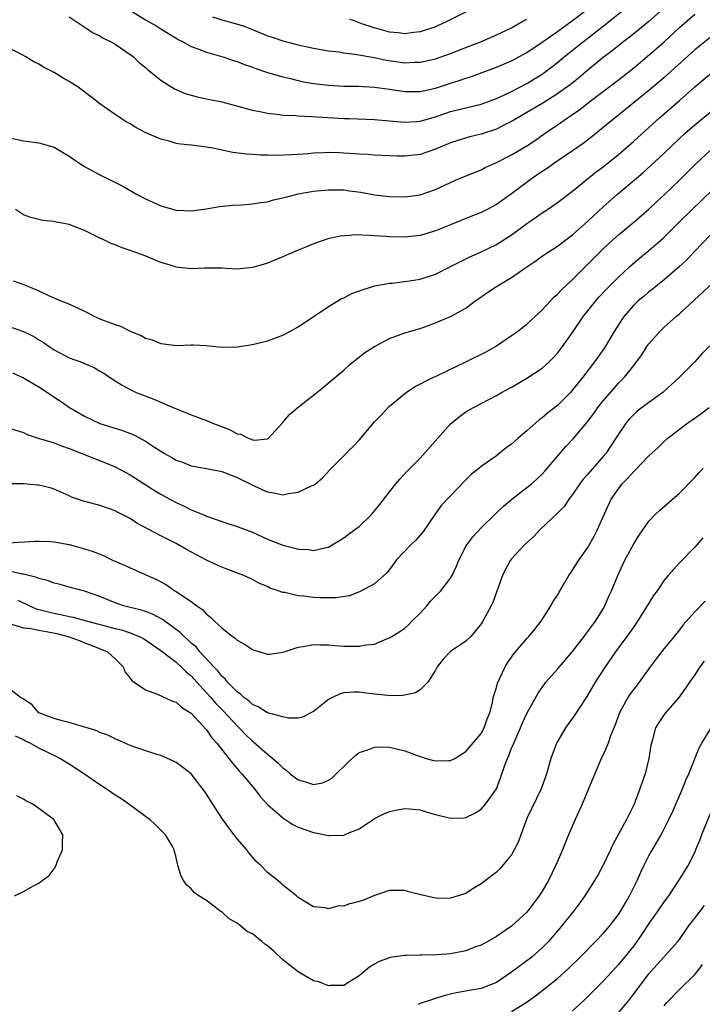
# Model space of a CAD drawing. Units: inches. Extents: x 2586000 to 2589000, y 1488000 to 1491000.
# Drawn here: x 2586552 to 2586642, y 1488661 to 1488790 of the extents above; entities that cross this region are included whole.
import ezdxf

# ---------------------------------------------------------------- set-up
doc = ezdxf.new("R2010")
doc.units = ezdxf.units.IN
doc.header["$MEASUREMENT"] = 0
doc.layers.add('LD25861488_2ft', color=224, linetype='Continuous')

msp = doc.modelspace()

# ---------------------------------------------------------------- linework, layer by layer
at = {"layer": 'LD25861488_2ft'}
for points, elevation in [([(2586638.86, 1488793.14), (2586635, 1488789.65), (2586634.23, 1488789), (2586633, 1488787.99), (2586631.72, 1488787), (2586630.2, 1488785.8), (2586629, 1488784.9), (2586627, 1488783.25), (2586625.78, 1488782.22), (2586624.67, 1488781.33), (2586624.23, 1488781), (2586623, 1488780.13), (2586621.07, 1488778.93), (2586619, 1488777.69), (2586617.8, 1488777), (2586617, 1488776.51), (2586616.07, 1488776.07), (2586615, 1488775.53), (2586613, 1488774.87), (2586611.5, 1488774.5), (2586609.96, 1488774.04), (2586609, 1488773.71), (2586607, 1488772.91), (2586605, 1488772.21), (2586603, 1488771.95), (2586601.96, 1488771.96), (2586601, 1488772), (2586599, 1488772.12), (2586598.19, 1488772.19), (2586597, 1488772.25), (2586595.76, 1488772.33), (2586595, 1488772.38), (2586594.39, 1488772.39), (2586593, 1488772.44), (2586592.39, 1488772.39), (2586591, 1488772.37), (2586590.29, 1488772.29), (2586589, 1488772.21), (2586588.14, 1488772.14), (2586586.08, 1488772.08), (2586585, 1488772.12), (2586584.12, 1488772.12), (2586583, 1488772.19), (2586582.22, 1488772.22), (2586580.44, 1488772.44), (2586577.82, 1488773), (2586577, 1488773.16), (2586575, 1488773.41), (2586573.56, 1488773.56), (2586573, 1488773.65), (2586572.08, 1488773.92), (2586571, 1488774.18), (2586569.05, 1488775.05), (2586567.74, 1488775.74), (2586567, 1488776.19), (2586566.47, 1488776.47), (2586565, 1488777.42), (2586563, 1488778.83), (2586561.78, 1488779.78), (2586560.15, 1488781), (2586559, 1488781.78), (2586558.2, 1488782.2), (2586557, 1488782.96), (2586555.62, 1488783.62), (2586555, 1488784.03), (2586554.33, 1488784.33), (2586553.3, 1488785), (2586553, 1488785.17), (2586551, 1488786.22)], 11838), ([(2586559, 1488790.25), (2586562.15, 1488788.15), (2586563, 1488787.76), (2586563.45, 1488787.45), (2586564.4, 1488787), (2586565, 1488786.66), (2586567, 1488785.31), (2586567.4, 1488785), (2586568.21, 1488784.21), (2586569, 1488783.59), (2586569.31, 1488783.31), (2586569.71, 1488783), (2586571, 1488781.94), (2586572.8, 1488780.8), (2586574.19, 1488780.19), (2586575, 1488779.95), (2586575.75, 1488779.75), (2586577, 1488779.51), (2586577.41, 1488779.41), (2586579, 1488779.08), (2586581.6, 1488778.4), (2586583, 1488778.02), (2586584.22, 1488777.78), (2586585, 1488777.6), (2586586.57, 1488777.43), (2586587, 1488777.36), (2586588.7, 1488777.3), (2586589, 1488777.26), (2586590.81, 1488777.19), (2586595, 1488776.92), (2586595.76, 1488776.9), (2586599, 1488776.79), (2586601, 1488776.61), (2586602.46, 1488776.46), (2586603, 1488776.42), (2586604.51, 1488776.52), (2586605, 1488776.56), (2586607, 1488777.14), (2586609, 1488777.82), (2586613, 1488778.8), (2586615, 1488779.53), (2586615.98, 1488779.98), (2586617, 1488780.47), (2586619, 1488781.52), (2586619.93, 1488782.07), (2586621, 1488782.73), (2586621.37, 1488783), (2586623, 1488784.26), (2586623.89, 1488785), (2586626.41, 1488787), (2586629.02, 1488789), (2586631.46, 1488791)], 11836), ([(2586565.83, 1488791.83), (2586569, 1488789.84), (2586570.48, 1488789), (2586571, 1488788.66), (2586573, 1488787.43), (2586573.28, 1488787.28), (2586573.84, 1488787), (2586575, 1488786.36), (2586575.98, 1488786.02), (2586577, 1488785.6), (2586579.13, 1488785), (2586580.52, 1488784.52), (2586581, 1488784.37), (2586581.98, 1488783.98), (2586583, 1488783.64), (2586583.46, 1488783.46), (2586585, 1488782.96), (2586587, 1488782.36), (2586587.81, 1488782.19), (2586589, 1488781.88), (2586589.72, 1488781.72), (2586591, 1488781.51), (2586593, 1488781.26), (2586595, 1488781.16), (2586595.76, 1488781.15), (2586596.87, 1488781.13), (2586599, 1488781.01), (2586601, 1488780.74), (2586603, 1488780.44), (2586605, 1488780.44), (2586607, 1488780.89), (2586609, 1488781.56), (2586610.11, 1488781.89), (2586611, 1488782.21), (2586611.61, 1488782.39), (2586615, 1488783.65), (2586617, 1488784.49), (2586619, 1488785.58), (2586621, 1488786.93), (2586623, 1488788.32), (2586625, 1488789.75), (2586626.6, 1488791)], 11834), ([(2586611.22, 1488791), (2586608.41, 1488789.59), (2586607.17, 1488789), (2586607, 1488788.93), (2586605, 1488788.28), (2586604.19, 1488788.19), (2586603, 1488788.02), (2586602.14, 1488788.14), (2586601, 1488788.25), (2586598.83, 1488788.83), (2586597.34, 1488789.34), (2586596.25, 1488789.75), (2586595.76, 1488789.91)], 11830), ([(2586551, 1488774.41), (2586553, 1488774), (2586555, 1488773.74), (2586557, 1488773.17), (2586559, 1488771.99), (2586560.38, 1488771), (2586561, 1488770.6), (2586563, 1488769.54), (2586564.09, 1488769), (2586564.71, 1488768.71), (2586566.03, 1488768.03), (2586567.83, 1488767), (2586569, 1488766.36), (2586571, 1488765.44), (2586573, 1488764.87), (2586575, 1488764.79), (2586577, 1488765.08), (2586578.64, 1488765.36), (2586580.46, 1488765.54), (2586581.59, 1488765.59), (2586583, 1488765.71), (2586584.1, 1488765.9), (2586585, 1488766), (2586585.77, 1488766.23), (2586587, 1488766.49), (2586587.39, 1488766.61), (2586589, 1488767.02), (2586591, 1488767.38), (2586593, 1488767.57), (2586595, 1488767.54), (2586595.76, 1488767.43), (2586597.23, 1488767.23), (2586599, 1488766.9), (2586601, 1488766.68), (2586603, 1488766.64), (2586605, 1488766.9), (2586607, 1488767.59), (2586609, 1488768.54), (2586610.04, 1488769), (2586613, 1488770.2), (2586613.53, 1488770.47), (2586614.69, 1488771), (2586615, 1488771.12), (2586617, 1488772.13), (2586619, 1488773.33), (2586620, 1488774), (2586621.4, 1488775), (2586623, 1488776.08), (2586624.31, 1488777), (2586624.73, 1488777.27), (2586625.92, 1488778.08), (2586627.09, 1488779), (2586629.74, 1488781), (2586631.58, 1488782.42), (2586633, 1488783.55), (2586635.96, 1488786.04), (2586637.02, 1488786.98), (2586639, 1488788.82), (2586641, 1488790.57)], 11840), ([(2586577.76, 1488790.24), (2586579, 1488789.84), (2586581.24, 1488789.24), (2586581.93, 1488789), (2586583, 1488788.58), (2586585, 1488787.76), (2586585.58, 1488787.58), (2586587, 1488787.09), (2586589, 1488786.58), (2586591, 1488786.14), (2586593, 1488785.78), (2586594.37, 1488785.63), (2586595, 1488785.52), (2586595.76, 1488785.43), (2586596.69, 1488785.31), (2586599, 1488784.89), (2586600.57, 1488784.57), (2586603, 1488784.23), (2586604.28, 1488784.28), (2586605, 1488784.28), (2586607, 1488784.72), (2586609, 1488785.42), (2586611.58, 1488786.42), (2586613.04, 1488787), (2586615, 1488787.86), (2586617, 1488788.81), (2586617.35, 1488789), (2586618.37, 1488789.63), (2586619, 1488789.94)], 11832), ([(2586643, 1488787.47), (2586641, 1488785.92), (2586637, 1488782.3), (2586636.31, 1488781.69), (2586635, 1488780.58), (2586630.56, 1488777), (2586629, 1488775.71), (2586627.5, 1488774.5), (2586626.37, 1488773.63), (2586625, 1488772.68), (2586622.52, 1488771), (2586621.64, 1488770.36), (2586621, 1488769.94), (2586619.62, 1488769), (2586617, 1488767.04), (2586615, 1488765.62), (2586613.81, 1488765), (2586613, 1488764.6), (2586611, 1488763.81), (2586609, 1488762.97), (2586607, 1488762.16), (2586605, 1488761.59), (2586603, 1488761.37), (2586601, 1488761.39), (2586600.56, 1488761.44), (2586599, 1488761.52), (2586598.42, 1488761.58), (2586596.36, 1488761.64), (2586595.76, 1488761.58), (2586594.53, 1488761.47), (2586592.88, 1488761.12), (2586591, 1488760.48), (2586590.09, 1488760.08), (2586589, 1488759.66), (2586587.46, 1488759), (2586587, 1488758.79), (2586585, 1488757.96), (2586584.27, 1488757.73), (2586583, 1488757.37), (2586581, 1488757.16), (2586579, 1488757.3), (2586578.72, 1488757.28), (2586577, 1488757.3), (2586576.72, 1488757.28), (2586575, 1488757.21), (2586573, 1488757.42), (2586572.38, 1488757.62), (2586571, 1488758.03), (2586568.73, 1488759), (2586567.44, 1488759.44), (2586567, 1488759.62), (2586565.94, 1488759.94), (2586565, 1488760.34), (2586564.51, 1488760.51), (2586563.53, 1488761), (2586563, 1488761.24), (2586561, 1488762.23), (2586559, 1488763), (2586557.32, 1488763.32), (2586557, 1488763.42), (2586555.55, 1488763.55), (2586553.94, 1488763.94), (2586553, 1488764.28), (2586551.96, 1488765)], 11842), ([(2586551.63, 1488755.63), (2586553.12, 1488755.12), (2586553.36, 1488755), (2586555, 1488754.3), (2586556.29, 1488753.71), (2586557.91, 1488753), (2586558.7, 1488752.7), (2586560.09, 1488752.09), (2586561, 1488751.63), (2586561.44, 1488751.44), (2586562.21, 1488751), (2586563, 1488750.65), (2586563.58, 1488750.42), (2586565, 1488749.89), (2586565.7, 1488749.7), (2586567.05, 1488749), (2586568.44, 1488748.44), (2586569, 1488748.12), (2586569.87, 1488747.87), (2586571, 1488747.4), (2586571.38, 1488747.38), (2586573, 1488747.16), (2586575, 1488747.23), (2586575.23, 1488747.23), (2586577, 1488747.15), (2586579, 1488746.93), (2586581, 1488746.98), (2586583, 1488747.28), (2586585, 1488747.77), (2586587, 1488748.51), (2586587.93, 1488749), (2586589, 1488749.61), (2586593, 1488752.25), (2586594.22, 1488753), (2586594.71, 1488753.29), (2586595, 1488753.41), (2586595.76, 1488753.8), (2586596.05, 1488753.95), (2586597.51, 1488754.49), (2586599.05, 1488754.95), (2586601, 1488755.32), (2586601.34, 1488755.34), (2586603.61, 1488755.61), (2586605, 1488755.85), (2586607, 1488756.51), (2586609, 1488757.5), (2586611.33, 1488758.67), (2586613, 1488759.41), (2586615, 1488760.39), (2586617, 1488761.67), (2586617.78, 1488762.22), (2586619, 1488763.15), (2586619.5, 1488763.5), (2586621, 1488764.54), (2586621.72, 1488765), (2586623, 1488765.88), (2586625, 1488767.4), (2586626.95, 1488769), (2586628.09, 1488769.91), (2586629, 1488770.59), (2586631, 1488772.21), (2586633, 1488773.92), (2586635, 1488775.72), (2586636.38, 1488777), (2586639, 1488779.28), (2586641, 1488781.08), (2586643.14, 1488782.86)], 11844), ([(2586551, 1488749.67), (2586552.98, 1488748.98), (2586554.33, 1488748.33), (2586555, 1488747.9), (2586555.58, 1488747.58), (2586556.36, 1488747), (2586557, 1488746.57), (2586559, 1488745.55), (2586560.86, 1488744.86), (2586561, 1488744.78), (2586562.26, 1488744.27), (2586563, 1488743.8), (2586563.51, 1488743.51), (2586564.26, 1488743), (2586565, 1488742.53), (2586565.95, 1488741.95), (2586567, 1488741.37), (2586567.77, 1488741), (2586570.1, 1488740.1), (2586571, 1488739.7), (2586571.5, 1488739.5), (2586572.63, 1488739), (2586573.26, 1488738.74), (2586575, 1488738.05), (2586577, 1488737.31), (2586577.7, 1488737), (2586580.09, 1488736.09), (2586581, 1488735.58), (2586581.5, 1488735.5), (2586582.45, 1488735), (2586582.86, 1488734.86), (2586583, 1488734.79), (2586583.27, 1488734.73), (2586585, 1488734.91), (2586585.07, 1488734.94), (2586586.95, 1488737), (2586587.89, 1488738.11), (2586589, 1488739.06), (2586591, 1488740.65), (2586592.33, 1488741.67), (2586593, 1488742.23), (2586595, 1488743.91), (2586595.76, 1488744.59), (2586596.22, 1488745), (2586596.64, 1488745.36), (2586597, 1488745.63), (2586597.76, 1488746.24), (2586599, 1488747.03), (2586601, 1488748.06), (2586603, 1488748.79), (2586605, 1488749.39), (2586607, 1488750.11), (2586607.64, 1488750.36), (2586609, 1488750.93), (2586611, 1488752.03), (2586612.23, 1488753), (2586612.68, 1488753.32), (2586613.86, 1488754.14), (2586615, 1488754.88), (2586617, 1488756.08), (2586618.31, 1488757), (2586618.73, 1488757.27), (2586619, 1488757.48), (2586619.91, 1488758.09), (2586621.17, 1488759), (2586623, 1488760.16), (2586624.09, 1488761), (2586625, 1488761.66), (2586627, 1488763.45), (2586629, 1488765.34), (2586630.88, 1488767), (2586634.2, 1488769.8), (2586635.26, 1488770.74), (2586637, 1488772.35), (2586639, 1488774.3), (2586639.77, 1488775), (2586641, 1488776.07), (2586645, 1488779.34)], 11846), ([(2586551.56, 1488743.56), (2586553, 1488742.92), (2586555, 1488741.74), (2586557.84, 1488739.84), (2586559.02, 1488739), (2586561, 1488737.86), (2586563, 1488736.93), (2586565.99, 1488735.99), (2586567.44, 1488735.44), (2586569, 1488734.61), (2586570.19, 1488733.81), (2586571, 1488733.29), (2586571.49, 1488733), (2586572.46, 1488732.46), (2586573, 1488732.1), (2586573.83, 1488731.83), (2586575, 1488731.37), (2586577, 1488731.01), (2586579, 1488730.62), (2586579.59, 1488730.41), (2586581, 1488729.85), (2586582.9, 1488728.9), (2586584.26, 1488728.26), (2586585, 1488727.94), (2586585.82, 1488727.82), (2586587, 1488727.57), (2586587.76, 1488727.76), (2586589, 1488727.93), (2586590.74, 1488728.74), (2586591, 1488728.84), (2586591.27, 1488729), (2586592.21, 1488729.79), (2586593.14, 1488730.86), (2586595.29, 1488733), (2586595.76, 1488733.45), (2586596.16, 1488733.84), (2586597, 1488734.74), (2586599, 1488737.14), (2586599.93, 1488738.07), (2586600.8, 1488739), (2586601, 1488739.19), (2586603.18, 1488741), (2586604.27, 1488741.73), (2586606.75, 1488743), (2586607.18, 1488743.18), (2586611, 1488745), (2586613.67, 1488746.33), (2586614.87, 1488747), (2586617, 1488748.44), (2586617.78, 1488749), (2586618.46, 1488749.54), (2586619, 1488749.93), (2586620.11, 1488751), (2586621, 1488751.81), (2586622.08, 1488753), (2586622.53, 1488753.47), (2586623, 1488753.86), (2586623.55, 1488754.45), (2586625, 1488755.79), (2586626.59, 1488757.41), (2586627, 1488757.81), (2586628.16, 1488759), (2586629, 1488759.83), (2586630.25, 1488761), (2586631, 1488761.67), (2586633, 1488763.31), (2586635, 1488765.03), (2586636.01, 1488765.99), (2586637, 1488766.89), (2586639, 1488768.81), (2586641.18, 1488771), (2586643, 1488772.68)], 11848), ([(2586551, 1488736.36), (2586553, 1488735.73), (2586553.48, 1488735.48), (2586554.93, 1488735), (2586557, 1488734.37), (2586557.98, 1488733.98), (2586559, 1488733.66), (2586562.31, 1488732.31), (2586563.75, 1488731.75), (2586565, 1488731.23), (2586567, 1488730.17), (2586570.15, 1488728.15), (2586571, 1488727.65), (2586572.2, 1488727), (2586573, 1488726.54), (2586574.06, 1488726.06), (2586575, 1488725.58), (2586576.84, 1488724.84), (2586577, 1488724.75), (2586579.79, 1488723.79), (2586581, 1488723.43), (2586583, 1488722.66), (2586585, 1488721.76), (2586587, 1488720.96), (2586588.59, 1488720.59), (2586589, 1488720.43), (2586590.4, 1488720.4), (2586591, 1488720.25), (2586592.68, 1488720.68), (2586593, 1488720.72), (2586593.47, 1488721), (2586594.41, 1488721.59), (2586595, 1488721.94), (2586595.6, 1488722.4), (2586595.76, 1488722.51), (2586596.45, 1488723), (2586597, 1488723.42), (2586598.62, 1488725), (2586599.7, 1488726.3), (2586600.22, 1488727), (2586601, 1488727.94), (2586601.8, 1488729), (2586602.36, 1488729.64), (2586603.32, 1488730.68), (2586605, 1488732.36), (2586607.33, 1488735), (2586609, 1488736.87), (2586609.15, 1488737), (2586610.16, 1488737.84), (2586611, 1488738.44), (2586611.98, 1488739), (2586615, 1488740.59), (2586615.69, 1488741), (2586617, 1488741.7), (2586617.82, 1488742.18), (2586619, 1488742.85), (2586621, 1488744.18), (2586621.9, 1488745), (2586622.45, 1488745.55), (2586623, 1488746.14), (2586623.67, 1488747), (2586625, 1488748.87), (2586626.44, 1488751), (2586627, 1488751.69), (2586628.03, 1488753), (2586628.49, 1488753.51), (2586629.45, 1488754.55), (2586631, 1488756.12), (2586632.48, 1488757.52), (2586633.56, 1488758.44), (2586635, 1488759.59), (2586636.84, 1488761.16), (2586637.84, 1488762.16), (2586639, 1488763.35), (2586640.67, 1488765), (2586641.87, 1488766.13), (2586644.91, 1488769.09)], 11850), ([(2586643, 1488761.57), (2586641, 1488759.51), (2586639.78, 1488758.22), (2586639, 1488757.5), (2586637, 1488755.75), (2586635.47, 1488754.53), (2586635, 1488754.18), (2586634.37, 1488753.63), (2586633.59, 1488753), (2586633, 1488752.45), (2586631.74, 1488751), (2586631.43, 1488750.57), (2586630.45, 1488749), (2586629.16, 1488746.84), (2586627.87, 1488745), (2586626.35, 1488743), (2586625.74, 1488742.26), (2586625, 1488741.32), (2586624.7, 1488741), (2586623, 1488739.3), (2586621.72, 1488738.28), (2586621, 1488737.65), (2586620.62, 1488737.38), (2586620.16, 1488737), (2586619, 1488735.96), (2586617.85, 1488735), (2586617, 1488734.22), (2586616.29, 1488733.71), (2586615, 1488732.7), (2586613, 1488731.26), (2586612.68, 1488731), (2586611.73, 1488730.27), (2586611, 1488729.55), (2586607.81, 1488726.19), (2586606.91, 1488725), (2586605.34, 1488722.66), (2586604.4, 1488721.6), (2586603.78, 1488721), (2586601.84, 1488719), (2586601.51, 1488718.49), (2586600.64, 1488717.36), (2586599, 1488715.89), (2586597.13, 1488714.87), (2586595.76, 1488714.34), (2586595.69, 1488714.31), (2586593.96, 1488714.04), (2586591.94, 1488714.06), (2586591, 1488714.11), (2586589.73, 1488714.27), (2586589, 1488714.31), (2586587.26, 1488714.74), (2586587, 1488714.77), (2586586.38, 1488715), (2586585.35, 1488715.35), (2586585, 1488715.53), (2586583.94, 1488715.94), (2586583, 1488716.46), (2586581.88, 1488717), (2586580.5, 1488717.5), (2586579, 1488718.07), (2586577, 1488718.98), (2586574.38, 1488720.38), (2586573, 1488721.18), (2586571, 1488722.17), (2586569.41, 1488723), (2586567.87, 1488723.87), (2586567, 1488724.45), (2586566.62, 1488724.62), (2586565.93, 1488725), (2586565.3, 1488725.3), (2586565, 1488725.47), (2586564.25, 1488725.75), (2586563, 1488726.17), (2586561.38, 1488726.62), (2586561, 1488726.71), (2586559.27, 1488727.27), (2586559, 1488727.42), (2586557, 1488728.3), (2586556.48, 1488728.48), (2586555, 1488728.83), (2586554.85, 1488728.85), (2586552.99, 1488729.01), (2586551, 1488729.03)], 11852), ([(2586551, 1488721.27), (2586554.52, 1488721.48), (2586555, 1488721.49), (2586556.56, 1488721.44), (2586557, 1488721.39), (2586559, 1488721.06), (2586561, 1488720.5), (2586562.12, 1488720.12), (2586563.55, 1488719.55), (2586564.66, 1488719), (2586566.32, 1488718.32), (2586567, 1488717.98), (2586570.45, 1488716.45), (2586571.75, 1488715.75), (2586572.84, 1488715), (2586573, 1488714.91), (2586573.33, 1488714.67), (2586575, 1488713.56), (2586575.72, 1488713), (2586576.49, 1488712.49), (2586577, 1488711.9), (2586577.51, 1488711.51), (2586578.02, 1488711), (2586579, 1488710.12), (2586580.42, 1488709), (2586580.76, 1488708.76), (2586581, 1488708.52), (2586581.97, 1488707.97), (2586583, 1488707.28), (2586583.22, 1488707.22), (2586585, 1488706.66), (2586585.31, 1488706.69), (2586587, 1488706.93), (2586587.16, 1488707), (2586589, 1488707.6), (2586589.68, 1488707.68), (2586591, 1488707.96), (2586591.89, 1488707.89), (2586593, 1488707.9), (2586593.8, 1488707.8), (2586595, 1488707.73), (2586595.74, 1488707.74), (2586595.76, 1488707.74), (2586597, 1488707.71), (2586597.91, 1488707.91), (2586599, 1488708), (2586600.71, 1488708.71), (2586601, 1488708.8), (2586601.29, 1488709), (2586602.35, 1488709.65), (2586603, 1488710.1), (2586603.47, 1488710.53), (2586603.92, 1488711), (2586605, 1488712.06), (2586605.87, 1488713), (2586606.37, 1488713.63), (2586607, 1488714.28), (2586607.37, 1488714.63), (2586607.73, 1488715), (2586609, 1488716.65), (2586609.21, 1488717), (2586609.77, 1488718.23), (2586610.06, 1488719), (2586611, 1488720.79), (2586611.12, 1488721), (2586611.93, 1488722.07), (2586613, 1488723.23), (2586614.78, 1488725), (2586615.93, 1488726.07), (2586617.04, 1488727), (2586619, 1488728.51), (2586619.59, 1488729), (2586620.34, 1488729.66), (2586621, 1488730.28), (2586621.34, 1488730.66), (2586623.31, 1488733), (2586624.11, 1488733.89), (2586625.08, 1488734.92), (2586626.91, 1488737.09), (2586627.77, 1488738.23), (2586628.3, 1488739), (2586629, 1488739.88), (2586629.95, 1488741), (2586631, 1488742.2), (2586631.41, 1488742.59), (2586631.79, 1488743), (2586633, 1488744.53), (2586633.39, 1488745), (2586634.06, 1488745.94), (2586634.74, 1488747), (2586635, 1488747.37), (2586636.41, 1488749), (2586637, 1488749.56), (2586638.61, 1488751), (2586639, 1488751.32), (2586641, 1488753.17), (2586641.97, 1488754.03), (2586643, 1488755.02)], 11854), ([(2586643, 1488747.12), (2586641.95, 1488746.05), (2586641, 1488745), (2586639.01, 1488743), (2586636.82, 1488741), (2586635, 1488739.69), (2586633.48, 1488738.52), (2586633, 1488738.1), (2586632.47, 1488737.53), (2586632.03, 1488737), (2586631, 1488735.53), (2586630.67, 1488735), (2586629.33, 1488733), (2586629, 1488732.59), (2586627, 1488730.29), (2586626.39, 1488729.61), (2586625.92, 1488729), (2586625, 1488727.61), (2586624.52, 1488727), (2586623.92, 1488726.08), (2586623, 1488725.15), (2586620.73, 1488723), (2586619.89, 1488722.11), (2586618.69, 1488721), (2586617, 1488719.16), (2586616.87, 1488719), (2586616.18, 1488717.82), (2586615.79, 1488717), (2586615.07, 1488714.93), (2586614.54, 1488713.46), (2586614.31, 1488713), (2586613.22, 1488711), (2586613, 1488710.64), (2586612.28, 1488709.72), (2586611.66, 1488709), (2586611, 1488708.37), (2586609, 1488707.01), (2586608, 1488706), (2586607.24, 1488705), (2586607, 1488704.57), (2586605.99, 1488703), (2586605, 1488701.99), (2586604.41, 1488701.59), (2586602.75, 1488701.25), (2586601, 1488701.23), (2586600.75, 1488701.25), (2586599, 1488701.43), (2586597.59, 1488701.59), (2586597, 1488701.68), (2586596.3, 1488701.7), (2586595.76, 1488701.65), (2586595, 1488701.6), (2586594.52, 1488701.48), (2586593.49, 1488701), (2586593, 1488700.73), (2586591, 1488699.16), (2586590.65, 1488699), (2586589.58, 1488698.42), (2586589, 1488698.3), (2586587.72, 1488698.28), (2586587, 1488698.44), (2586585, 1488698.97), (2586583.78, 1488699.78), (2586583, 1488700.09), (2586582.55, 1488700.55), (2586581.89, 1488701), (2586581.45, 1488701.45), (2586581, 1488701.72), (2586579.75, 1488703), (2586579.42, 1488703.42), (2586579, 1488703.77), (2586578.47, 1488704.47), (2586577.95, 1488705), (2586576.11, 1488707), (2586575.62, 1488707.62), (2586575, 1488708.13), (2586574.56, 1488708.56), (2586574.04, 1488709), (2586573.52, 1488709.52), (2586571.51, 1488711), (2586571.22, 1488711.22), (2586569.91, 1488711.91), (2586569, 1488712.25), (2586568.43, 1488712.43), (2586566.11, 1488713), (2586565, 1488713.39), (2586563, 1488714.23), (2586561, 1488714.93), (2586559, 1488715.46), (2586557.81, 1488715.81), (2586557, 1488715.97), (2586556.28, 1488716.28), (2586555, 1488716.59), (2586554.73, 1488716.73), (2586553, 1488717.16), (2586552.82, 1488717.18), (2586551, 1488717.59)], 11856), ([(2586552.26, 1488713.74), (2586553.77, 1488713), (2586554.64, 1488712.64), (2586556.22, 1488712.22), (2586557, 1488712.04), (2586557.88, 1488711.88), (2586559, 1488711.61), (2586559.51, 1488711.51), (2586561.38, 1488711), (2586565, 1488710.06), (2586565.85, 1488709.86), (2586567, 1488709.47), (2586568.17, 1488709), (2586568.71, 1488708.71), (2586571, 1488707.14), (2586573, 1488705.62), (2586573.68, 1488705), (2586574.34, 1488704.34), (2586575, 1488703.82), (2586575.73, 1488703), (2586577, 1488701.62), (2586577.55, 1488701), (2586578.21, 1488700.21), (2586579.21, 1488699.21), (2586581, 1488697.26), (2586581.28, 1488697), (2586582.12, 1488696.12), (2586583, 1488695.27), (2586583.16, 1488695.16), (2586585, 1488693.57), (2586585.7, 1488693), (2586586.39, 1488692.39), (2586587, 1488691.75), (2586587.45, 1488691.45), (2586587.98, 1488691), (2586589, 1488690.18), (2586589.95, 1488689.95), (2586591, 1488689.59), (2586592.18, 1488689.82), (2586593, 1488690.16), (2586593.51, 1488690.49), (2586595.76, 1488692.68), (2586596.55, 1488693.45), (2586597, 1488693.76), (2586598.13, 1488694.13), (2586599, 1488694.49), (2586599.48, 1488694.52), (2586601, 1488694.49), (2586603, 1488693.99), (2586605, 1488693.24), (2586605.2, 1488693.2), (2586605.79, 1488693), (2586606.75, 1488692.75), (2586607, 1488692.67), (2586608.75, 1488692.75), (2586609, 1488692.72), (2586609.54, 1488693), (2586610.44, 1488693.57), (2586611, 1488693.9), (2586613, 1488696.28), (2586613.4, 1488697), (2586613.8, 1488698.2), (2586614.13, 1488699), (2586614.52, 1488700.52), (2586614.59, 1488701), (2586615, 1488702.3), (2586615.14, 1488702.86), (2586616.16, 1488705), (2586616.47, 1488705.53), (2586617.29, 1488706.71), (2586619, 1488708.72), (2586619.27, 1488709), (2586620.03, 1488709.97), (2586620.87, 1488711), (2586622.14, 1488713), (2586622.43, 1488713.57), (2586623, 1488714.41), (2586623.21, 1488714.79), (2586623.86, 1488715.86), (2586624.52, 1488717), (2586624.71, 1488717.29), (2586625, 1488717.67), (2586625.49, 1488718.51), (2586625.8, 1488719), (2586627, 1488720.68), (2586627.84, 1488722.16), (2586628.27, 1488723), (2586629.15, 1488725), (2586630.06, 1488727), (2586631, 1488728.37), (2586631.51, 1488729), (2586632.25, 1488729.75), (2586633, 1488730.63), (2586633.2, 1488730.8), (2586635, 1488732.67), (2586636.21, 1488733.79), (2586637, 1488734.56), (2586637.49, 1488735), (2586639, 1488736.18), (2586640.1, 1488737), (2586640.64, 1488737.36), (2586641.81, 1488738.19), (2586642.88, 1488739)], 11858), ([(2586551.4, 1488710.6), (2586553, 1488710.13), (2586553.96, 1488710.04), (2586555, 1488709.8), (2586556.44, 1488709.56), (2586557.38, 1488709.38), (2586558.81, 1488709), (2586559, 1488708.93), (2586560.41, 1488708.41), (2586561, 1488708.17), (2586561.87, 1488707.87), (2586564, 1488707), (2586565, 1488706.06), (2586566.05, 1488705), (2586566.33, 1488704.33), (2586567, 1488703.52), (2586567.2, 1488703.2), (2586567.49, 1488703), (2586569, 1488702.01), (2586570.57, 1488701.43), (2586572.52, 1488700.53), (2586573, 1488700.37), (2586573.72, 1488699.72), (2586574.9, 1488699), (2586575, 1488698.93), (2586577, 1488696.76), (2586577.71, 1488695.71), (2586578.36, 1488695), (2586579.93, 1488693), (2586580.38, 1488692.38), (2586581, 1488691.69), (2586581.31, 1488691.31), (2586581.64, 1488691), (2586583.3, 1488689), (2586584.01, 1488688.01), (2586585, 1488686.96), (2586587, 1488685.2), (2586588.33, 1488684.33), (2586589, 1488684), (2586591, 1488683.29), (2586591.26, 1488683.26), (2586593, 1488682.89), (2586593.12, 1488682.88), (2586595, 1488682.96), (2586595.76, 1488683.27), (2586597, 1488683.79), (2586598.85, 1488685), (2586599, 1488685.11), (2586600.25, 1488685.75), (2586601, 1488686.06), (2586601.77, 1488686.23), (2586603, 1488686.43), (2586603.61, 1488686.39), (2586605, 1488686.26), (2586605.94, 1488685.94), (2586607, 1488685.65), (2586609, 1488685.15), (2586610.78, 1488685.22), (2586611, 1488685.25), (2586612.19, 1488685.81), (2586613, 1488686.33), (2586613.57, 1488687), (2586615, 1488689), (2586615.55, 1488690.45), (2586616.11, 1488692.11), (2586616.44, 1488693), (2586616.63, 1488693.37), (2586617, 1488694.33), (2586617.21, 1488694.79), (2586617.28, 1488695), (2586618.15, 1488697), (2586618.4, 1488697.6), (2586619.03, 1488698.97), (2586620.46, 1488701.54), (2586621, 1488702.32), (2586621.5, 1488703), (2586623, 1488704.7), (2586625, 1488707.03), (2586626.52, 1488709), (2586626.71, 1488709.29), (2586627, 1488709.64), (2586627.55, 1488710.45), (2586627.99, 1488711), (2586629, 1488712.64), (2586629.2, 1488713), (2586629.74, 1488714.26), (2586630.09, 1488715), (2586630.93, 1488717), (2586631.57, 1488718.43), (2586631.86, 1488719), (2586633, 1488721.16), (2586633.71, 1488722.29), (2586635, 1488724.11), (2586635.82, 1488725), (2586636.44, 1488725.56), (2586639, 1488727.78), (2586641, 1488729.83), (2586641.55, 1488730.45), (2586642.11, 1488731)], 11860), ([(2586642.08, 1488721.92), (2586641, 1488720.71), (2586639, 1488718.64), (2586637.52, 1488717), (2586637, 1488716.36), (2586636.08, 1488715), (2586635.62, 1488714.38), (2586635, 1488713.38), (2586634.78, 1488713), (2586633.52, 1488711), (2586633, 1488710.28), (2586632.12, 1488709), (2586630.62, 1488707), (2586629.25, 1488705), (2586627.97, 1488703), (2586626.88, 1488701.12), (2586625.3, 1488698.7), (2586624.07, 1488697), (2586623, 1488695.24), (2586622.87, 1488695), (2586622.13, 1488693), (2586621.55, 1488691), (2586621.42, 1488690.58), (2586620.85, 1488689), (2586619, 1488685.12), (2586618.2, 1488683), (2586617.89, 1488682.11), (2586617.35, 1488681), (2586617, 1488680.37), (2586615.46, 1488678.54), (2586615, 1488678.11), (2586613, 1488676.54), (2586611.84, 1488675.84), (2586611, 1488675.31), (2586609, 1488674.66), (2586607.36, 1488674.64), (2586607, 1488674.66), (2586605.1, 1488675.1), (2586603.51, 1488675.51), (2586603, 1488675.67), (2586601.68, 1488675.68), (2586601, 1488675.67), (2586599, 1488675.03), (2586597.56, 1488674.44), (2586597, 1488674.23), (2586596, 1488674), (2586595.76, 1488673.92), (2586595, 1488673.63), (2586594.34, 1488673.66), (2586593, 1488673.29), (2586592.57, 1488673.43), (2586591, 1488673.53), (2586589, 1488674.79), (2586588.77, 1488675), (2586587.79, 1488675.79), (2586587, 1488676.37), (2586586.7, 1488676.7), (2586586.33, 1488677), (2586585, 1488678.03), (2586584.08, 1488679), (2586583.51, 1488679.51), (2586583, 1488680.06), (2586582.58, 1488680.58), (2586582.26, 1488681), (2586581, 1488682.47), (2586580.62, 1488683), (2586579.9, 1488683.9), (2586579, 1488685.18), (2586577.8, 1488687), (2586577, 1488688.31), (2586576.72, 1488688.72), (2586575, 1488690.99), (2586573.84, 1488691.84), (2586573, 1488692.49), (2586572.66, 1488692.66), (2586571, 1488693.38), (2586570.47, 1488693.53), (2586567.48, 1488694.52), (2586567, 1488694.69), (2586565.41, 1488695.41), (2586565, 1488695.57), (2586564.06, 1488696.06), (2586563, 1488696.42), (2586562.63, 1488696.63), (2586561.34, 1488697), (2586561, 1488697.11), (2586560.86, 1488697.14), (2586559, 1488697.73), (2586558.08, 1488697.92), (2586557, 1488698.25), (2586555, 1488698.99), (2586554.09, 1488700.09), (2586553, 1488700.77), (2586552.88, 1488700.88), (2586552.62, 1488701), (2586551, 1488702.25)], 11862), ([(2586642.38, 1488713.62), (2586641, 1488712.21), (2586639.49, 1488710.51), (2586639, 1488709.86), (2586638.31, 1488709), (2586637, 1488707.4), (2586635.95, 1488706.05), (2586635.16, 1488705), (2586633.73, 1488703), (2586633, 1488702.09), (2586632.54, 1488701.46), (2586632.25, 1488701), (2586631.14, 1488699), (2586630.59, 1488697.41), (2586630.4, 1488697), (2586629.97, 1488695.97), (2586629.66, 1488695), (2586629, 1488693.49), (2586628.75, 1488693), (2586627.9, 1488691), (2586627.63, 1488690.37), (2586627.09, 1488689), (2586626.26, 1488687), (2586625.35, 1488685), (2586624.47, 1488683), (2586623.65, 1488681), (2586622.8, 1488679), (2586621.82, 1488677), (2586621, 1488675.62), (2586620.61, 1488675), (2586619.14, 1488673), (2586619, 1488672.83), (2586617, 1488670.99), (2586615, 1488669.66), (2586613.89, 1488669), (2586613, 1488668.52), (2586612.28, 1488668.28), (2586611, 1488667.79), (2586609, 1488667.4), (2586607.24, 1488667.24), (2586605.19, 1488667.19), (2586605, 1488667.21), (2586603.16, 1488667.16), (2586603, 1488667.17), (2586601.09, 1488666.91), (2586601, 1488666.88), (2586599.62, 1488666.38), (2586599, 1488666.01), (2586598.37, 1488665.63), (2586597, 1488664.48), (2586595.76, 1488663.72), (2586595, 1488663.25), (2586593.22, 1488663.22), (2586593, 1488663.19), (2586591.7, 1488663.7), (2586591, 1488663.85), (2586590.28, 1488664.28), (2586589, 1488665.01), (2586587, 1488666.61), (2586585.77, 1488667.77), (2586585, 1488668.43), (2586584.65, 1488668.65), (2586584.25, 1488669), (2586583, 1488670), (2586582.32, 1488670.32), (2586581.21, 1488671.21), (2586581, 1488671.39), (2586579.98, 1488671.98), (2586579, 1488672.88), (2586578.91, 1488672.91), (2586577, 1488674.38), (2586575.97, 1488675), (2586575.4, 1488675.4), (2586575, 1488675.92), (2586574.4, 1488676.4), (2586573.99, 1488677), (2586573.64, 1488677.64), (2586573.25, 1488679), (2586573.18, 1488679.18), (2586573, 1488680.03), (2586572.8, 1488680.8), (2586572.76, 1488681), (2586572.47, 1488681.53), (2586571.63, 1488683), (2586571, 1488683.59), (2586570.31, 1488684.31), (2586569.57, 1488685), (2586569, 1488685.38), (2586566.81, 1488687), (2586565.75, 1488687.75), (2586565, 1488688.19), (2586563.84, 1488689), (2586563, 1488689.54), (2586561, 1488690.94), (2586559, 1488692.26), (2586558.53, 1488692.53), (2586557.78, 1488693), (2586557.27, 1488693.27), (2586555, 1488694.36), (2586553.87, 1488695), (2586553.27, 1488695.27), (2586553, 1488695.43), (2586551.94, 1488695.94)], 11864), ([(2586642.25, 1488705.75), (2586641.68, 1488705), (2586641, 1488703.98), (2586640.31, 1488703), (2586639.8, 1488702.2), (2586638.91, 1488701), (2586637.19, 1488699), (2586637, 1488698.75), (2586636.28, 1488697.72), (2586635.86, 1488697), (2586635.49, 1488695.49), (2586635.32, 1488695), (2586635.27, 1488694.73), (2586634.99, 1488693), (2586634.5, 1488691), (2586634.13, 1488689.87), (2586633.83, 1488689), (2586633.06, 1488687), (2586632.04, 1488685), (2586630.27, 1488681.73), (2586629.96, 1488681), (2586629, 1488679), (2586628.29, 1488677.71), (2586627.87, 1488677), (2586626.61, 1488675), (2586625.94, 1488674.06), (2586625.14, 1488673), (2586623.55, 1488671), (2586621.84, 1488669), (2586621, 1488668.15), (2586619.71, 1488667), (2586619.31, 1488666.69), (2586619, 1488666.45), (2586618.14, 1488665.86), (2586617, 1488664.96), (2586615, 1488663.61), (2586613.46, 1488663), (2586613, 1488662.84), (2586611.41, 1488662.59), (2586611, 1488662.49), (2586609.72, 1488662.28), (2586609, 1488662.09), (2586608.12, 1488661.88), (2586605, 1488660.89), (2586604.75, 1488660.75)], 11866), ([(2586617, 1488659.81), (2586618.91, 1488661), (2586620.13, 1488661.87), (2586623, 1488664.14), (2586624.49, 1488665.51), (2586626.02, 1488667), (2586628.01, 1488669), (2586629, 1488670.04), (2586629.82, 1488671), (2586631, 1488672.52), (2586631.31, 1488673), (2586631.91, 1488674.09), (2586632.46, 1488675), (2586633.46, 1488677), (2586633.93, 1488678.07), (2586634.37, 1488679), (2586635, 1488680.23), (2586636.61, 1488683), (2586637.63, 1488685), (2586638.17, 1488686.17), (2586639.42, 1488689), (2586639.84, 1488690.16), (2586640.22, 1488691), (2586641.6, 1488694.4), (2586641.93, 1488695), (2586643.18, 1488697)], 11868), ([(2586551.81, 1488675), (2586553, 1488675.57), (2586554.31, 1488676.31), (2586555, 1488676.65), (2586555.46, 1488677), (2586556.36, 1488677.64), (2586557, 1488678.53), (2586557.27, 1488679), (2586557.43, 1488679.43), (2586558.09, 1488681), (2586558.12, 1488681.88), (2586558.14, 1488683), (2586556.99, 1488685), (2586555, 1488686.45), (2586554.21, 1488687), (2586553.4, 1488687.4), (2586553, 1488687.67), (2586552.1, 1488688.1)], 11866), ([(2586643.4, 1488686.6), (2586641.9, 1488683), (2586641.66, 1488682.34), (2586641.11, 1488681), (2586641, 1488680.73), (2586640.13, 1488679), (2586638.88, 1488677), (2586637.55, 1488675), (2586637, 1488674.24), (2586636.19, 1488673), (2586635, 1488671.35), (2586634.06, 1488669.94), (2586633.41, 1488669), (2586633, 1488668.45), (2586631.85, 1488667), (2586631, 1488665.97), (2586630.09, 1488665), (2586629, 1488663.81), (2586626.6, 1488661.4), (2586625, 1488659.89)], 11870), ([(2586631, 1488659.63), (2586632.53, 1488661.47), (2586635, 1488664.76), (2586636.05, 1488665.95), (2586638.78, 1488669), (2586639, 1488669.28), (2586640.21, 1488671), (2586641, 1488672.08), (2586642.28, 1488673.72)], 11872), ([(2586637, 1488660.56), (2586637.37, 1488661), (2586639, 1488662.7), (2586639.16, 1488662.84), (2586641, 1488664.66), (2586641.27, 1488665), (2586642.02, 1488665.98)], 11874)]:
    msp.add_lwpolyline(points, dxfattribs=dict(at, elevation=elevation))

doc.saveas('drawing.dxf')
